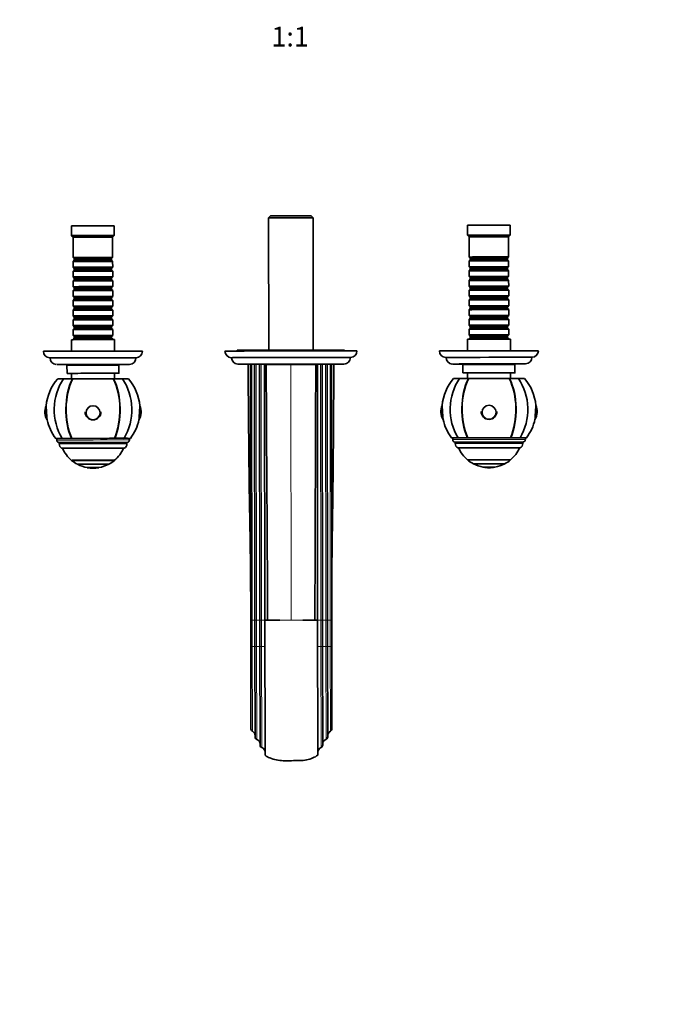
# Model space of a CAD drawing. Units: millimetres. Extents: x 0 to 1441, y 0 to 1214.
# Drawn here: x 629 to 1014, y 0 to 596 of the extents above; entities that cross this region are included whole.
import ezdxf
from ezdxf import colors
from ezdxf.entities.mleader import LeaderData, LeaderLine
from ezdxf.enums import TextEntityAlignment as Align
from ezdxf.math import Vec2, Vec3

# ---------------------------------------------------------------- set-up
doc = ezdxf.new("R2010")
doc.units = ezdxf.units.MM
doc.layers.add('DV5_Défaut', color=7, linetype='Continuous')
doc.layers.add('Défaut', color=7, linetype='Continuous')
doc.styles.add('SEACAD_ArialB', font='arialbd.ttf')

# ---------------------------------------------------------------- blocks, each defined once
blk = doc.blocks.new('_DOT')
at = {"color": 0}
blk.add_line((0, 0), (-1, 0), dxfattribs=at)
at = {"color": 0, "const_width": 0.333}
blk.add_lwpolyline([(-0.1665, 0, 1), (0.1665, 0, 1)], format="xyb", close=True, dxfattribs=at)
blk = doc.blocks.new('SE4')
at = {"layer": 'DV5_Défaut', "color": 7, "linetype": 'Continuous', "lineweight": 35}
for p, q in [((781.07, 477.49), (779.87, 476.29)), ((806.87, 476.32), (805.67, 477.52)), ((660.38, 471.55), (660.38, 465.55)), ((686.38, 465.58), (686.38, 471.58)), ((779.87, 476.29), (779.96, 396.22)), ((806.96, 396.25), (806.87, 476.32)), ((900.38, 471.83), (900.38, 465.83)), ((926.38, 465.86), (926.38, 471.86)), ((660.38, 465.55), (661.38, 464.56)), ((685.38, 464.58), (686.38, 465.58)), ((900.38, 465.83), (901.38, 464.83)), ((925.38, 464.86), (926.38, 465.86)), ((661.38, 464.56), (661.4, 452.36)), ((685.4, 452.38), (685.38, 464.58)), ((901.38, 464.83), (901.4, 452.63)), ((925.4, 452.66), (925.38, 464.86)), ((661.4, 452.36), (662.1, 451.66)), ((662.1, 450.66), (661.4, 449.96)), ((661.4, 449.96), (661.41, 446.46)), ((662.1, 451.66), (662.1, 450.66)), ((684.7, 451.68), (685.4, 452.38)), ((684.7, 450.68), (684.7, 451.68)), ((685.4, 449.98), (684.7, 450.68)), ((685.41, 446.48), (685.4, 449.98)), ((901.4, 452.63), (902.1, 451.93)), ((902.1, 450.93), (901.4, 450.23)), ((901.4, 450.23), (901.41, 446.73)), ((902.1, 451.93), (902.1, 450.93)), ((924.7, 451.96), (925.4, 452.66)), ((924.7, 450.96), (924.7, 451.96)), ((925.4, 450.26), (924.7, 450.96)), ((925.41, 446.76), (925.4, 450.26)), ((661.41, 446.46), (662.11, 445.76)), ((662.11, 444.76), (661.41, 444.06)), ((661.41, 444.06), (661.41, 440.56)), ((662.11, 445.76), (662.11, 444.76)), ((684.71, 445.78), (685.41, 446.48)), ((684.71, 444.78), (684.71, 445.78)), ((685.41, 444.08), (684.71, 444.78)), ((685.41, 440.58), (685.41, 444.08)), ((901.41, 446.73), (902.11, 446.03)), ((902.11, 445.03), (901.41, 444.33)), ((901.41, 444.33), (901.41, 440.83)), ((902.11, 446.03), (902.11, 445.03)), ((924.71, 446.06), (925.41, 446.76)), ((924.71, 445.06), (924.71, 446.06)), ((925.41, 444.36), (924.71, 445.06)), ((925.41, 440.86), (925.41, 444.36)), ((661.41, 440.56), (662.11, 439.86)), ((662.11, 438.86), (661.41, 438.16)), ((661.41, 438.16), (661.42, 434.66)), ((662.11, 439.86), (662.11, 438.86)), ((684.71, 439.88), (685.41, 440.58)), ((684.71, 438.88), (684.71, 439.88)), ((685.41, 438.18), (684.71, 438.88)), ((685.42, 434.68), (685.41, 438.18)), ((901.41, 440.83), (902.11, 440.13)), ((902.11, 439.13), (901.41, 438.43)), ((901.41, 438.43), (901.42, 434.93)), ((902.11, 440.13), (902.11, 439.13)), ((924.71, 440.16), (925.41, 440.86)), ((924.71, 439.16), (924.71, 440.16)), ((925.41, 438.46), (924.71, 439.16)), ((925.42, 434.96), (925.41, 438.46)), ((661.42, 434.66), (662.12, 433.96)), ((662.12, 432.96), (661.42, 432.26)), ((661.42, 432.26), (661.43, 428.76)), ((662.12, 433.96), (662.12, 432.96)), ((684.72, 433.98), (685.42, 434.68)), ((684.72, 432.98), (684.72, 433.98)), ((685.42, 432.28), (684.72, 432.98)), ((685.43, 428.78), (685.42, 432.28)), ((901.42, 434.93), (902.12, 434.23)), ((902.12, 433.23), (901.42, 432.53)), ((901.42, 432.53), (901.43, 429.03)), ((902.12, 434.23), (902.12, 433.23)), ((924.72, 434.26), (925.42, 434.96)), ((924.72, 433.26), (924.72, 434.26)), ((925.42, 432.56), (924.72, 433.26)), ((925.43, 429.06), (925.42, 432.56)), ((661.43, 428.76), (662.13, 428.06)), ((662.13, 427.06), (661.43, 426.36)), ((661.43, 426.36), (661.43, 422.86)), ((662.13, 428.06), (662.13, 427.06)), ((684.73, 428.08), (685.43, 428.78)), ((684.73, 427.08), (684.73, 428.08)), ((685.43, 426.38), (684.73, 427.08)), ((685.43, 422.88), (685.43, 426.38)), ((901.43, 429.03), (902.13, 428.33)), ((902.13, 427.33), (901.43, 426.63)), ((901.43, 426.63), (901.43, 423.13)), ((902.13, 428.33), (902.13, 427.33)), ((924.73, 428.36), (925.43, 429.06)), ((924.73, 427.36), (924.73, 428.36)), ((925.43, 426.66), (924.73, 427.36)), ((925.43, 423.16), (925.43, 426.66)), ((661.43, 422.86), (662.13, 422.16)), ((662.13, 421.16), (661.44, 420.46)), ((661.44, 420.46), (661.44, 416.96)), ((662.13, 422.16), (662.13, 421.16)), ((684.73, 422.18), (685.43, 422.88)), ((684.73, 421.18), (684.73, 422.18)), ((685.43, 420.48), (684.73, 421.18)), ((685.44, 416.98), (685.43, 420.48)), ((901.43, 423.13), (902.13, 422.43)), ((902.13, 421.43), (901.43, 420.73)), ((901.43, 420.73), (901.44, 417.23)), ((902.13, 422.43), (902.13, 421.43)), ((924.73, 422.46), (925.43, 423.16)), ((924.73, 421.46), (924.73, 422.46)), ((925.43, 420.76), (924.73, 421.46)), ((925.44, 417.26), (925.43, 420.76)), ((661.44, 416.96), (662.14, 416.26)), ((662.14, 415.26), (661.44, 414.56)), ((661.44, 414.56), (661.45, 411.06)), ((662.14, 416.26), (662.14, 415.26)), ((684.74, 416.28), (685.44, 416.98)), ((684.74, 415.28), (684.74, 416.28)), ((685.44, 414.58), (684.74, 415.28)), ((685.45, 411.08), (685.44, 414.58)), ((901.44, 417.23), (902.14, 416.53)), ((902.14, 415.53), (901.44, 414.83)), ((901.44, 414.83), (901.45, 411.33)), ((902.14, 416.53), (902.14, 415.53)), ((924.74, 416.56), (925.44, 417.26)), ((924.74, 415.56), (924.74, 416.56)), ((925.44, 414.86), (924.74, 415.56)), ((925.45, 411.36), (925.44, 414.86)), ((661.45, 411.06), (662.15, 410.36)), ((662.15, 409.36), (661.45, 408.66)), ((661.45, 408.66), (661.45, 405.16)), ((662.15, 410.36), (662.15, 409.36)), ((684.75, 410.38), (685.45, 411.08)), ((684.75, 409.38), (684.75, 410.38)), ((685.45, 408.68), (684.75, 409.38)), ((685.45, 405.18), (685.45, 408.68)), ((901.45, 411.33), (902.15, 410.63)), ((902.15, 409.63), (901.45, 408.93)), ((901.45, 408.93), (901.45, 405.43)), ((902.15, 410.63), (902.15, 409.63)), ((924.75, 410.66), (925.45, 411.36)), ((924.75, 409.66), (924.75, 410.66)), ((925.45, 408.96), (924.75, 409.66)), ((925.45, 405.46), (925.45, 408.96)), ((660.46, 402.55), (660.46, 395.58)), ((661.45, 405.16), (662.15, 404.46)), ((662.15, 403.46), (661.46, 402.76)), ((661.46, 402.76), (661.46, 402.56)), ((662.15, 404.46), (662.15, 403.46)), ((684.75, 404.48), (685.45, 405.18)), ((684.75, 403.48), (684.75, 404.48)), ((685.46, 402.78), (684.75, 403.48)), ((685.46, 402.59), (685.46, 402.78)), ((686.46, 395.61), (686.46, 402.58)), ((900.46, 402.83), (900.46, 395.86)), ((901.45, 405.43), (902.15, 404.73)), ((902.15, 403.73), (901.46, 403.03)), ((901.46, 403.03), (901.46, 402.83)), ((902.15, 404.73), (902.15, 403.73)), ((924.75, 404.76), (925.45, 405.46)), ((924.75, 403.76), (924.75, 404.76)), ((925.46, 403.06), (924.75, 403.76)), ((925.46, 402.86), (925.46, 403.06)), ((926.46, 395.89), (926.46, 402.86)), ((760.96, 396.17), (760.96, 395.69)), ((825.96, 395.77), (825.96, 396.24)), ((767.47, 387.68), (767.54, 378.76)), ((767.54, 378.76), (767.47, 387.68)), ((769.15, 232.7), (768.97, 387.69)), ((771.65, 232.7), (771.47, 387.7)), ((774.65, 232.71), (774.47, 387.7)), ((778.47, 387.72), (777.47, 387.71)), ((777.47, 387.71), (777.65, 232.71)), ((779.97, 387.7), (779.97, 387.51)), ((806.97, 387.54), (806.97, 387.73)), ((808.47, 387.75), (809.47, 387.75)), ((809.65, 232.75), (809.47, 387.75)), ((812.47, 387.75), (812.65, 232.75)), ((815.47, 387.75), (815.65, 232.75)), ((817.97, 387.74), (818.15, 232.75)), ((819.47, 387.74), (819.43, 378.82)), ((819.47, 387.74), (819.43, 378.82)), ((898.47, 387.83), (898.47, 387.43)), ((928.47, 387.47), (928.47, 387.86)), ((657.72, 387.15), (657.73, 382.15)), ((658.47, 387.55), (658.47, 387.16)), ((660.48, 382.15), (660.48, 378.77)), ((686.48, 378.8), (686.48, 382.18)), ((688.47, 387.19), (688.47, 387.59)), ((689.23, 382.19), (689.22, 387.19)), ((897.72, 387.42), (897.73, 382.43)), ((900.48, 382.43), (900.48, 379.05)), ((926.48, 379.08), (926.48, 382.46)), ((929.23, 382.46), (929.22, 387.46)), ((661.23, 378.78), (661, 378.78)), ((685.74, 378.8), (685.97, 378.8)), ((901.23, 379.05), (901, 379.05)), ((925.74, 379.08), (925.97, 379.08)), ((651.52, 342.74), (651.52, 341.74)), ((653.03, 340.25), (653.03, 339.4)), ((654.76, 342.76), (655.07, 342.76)), ((654.97, 342.76), (655.07, 342.76)), ((660.39, 342.78), (660.6, 342.78)), ((660.53, 342.78), (660.6, 342.78)), ((686.52, 342.81), (686.45, 342.8)), ((686.66, 342.81), (686.45, 342.8)), ((692.08, 342.81), (691.98, 342.8)), ((692.29, 342.81), (691.98, 342.8)), ((694.03, 339.44), (694.03, 340.29)), ((695.52, 341.79), (695.52, 342.79)), ((891.52, 343.02), (891.52, 342.02)), ((893.03, 340.52), (893.03, 339.67)), ((894.76, 343.04), (895.07, 343.04)), ((894.97, 343.04), (895.07, 343.04)), ((900.39, 343.05), (900.6, 343.05)), ((900.53, 343.05), (900.6, 343.05)), ((926.52, 343.08), (926.45, 343.08)), ((926.66, 343.08), (926.45, 343.08)), ((932.08, 343.08), (931.98, 343.08)), ((932.29, 343.08), (931.98, 343.08)), ((934.03, 339.72), (934.03, 340.57)), ((935.52, 342.07), (935.52, 343.07)), ((655.03, 336.75), (655.03, 336.75)), ((692.03, 336.79), (692.03, 336.79)), ((895.03, 337.03), (895.03, 337.02)), ((932.03, 337.06), (932.03, 337.07)), ((660.54, 329.47), (660.54, 329.42)), ((686.54, 329.45), (686.54, 329.5)), ((900.54, 329.75), (900.54, 329.7)), ((926.54, 329.73), (926.54, 329.78)), ((670.04, 325.07), (670.04, 325.03)), ((677.04, 325.04), (677.04, 325.08)), ((910.04, 325.34), (910.04, 325.3)), ((917.04, 325.31), (917.04, 325.35)), ((769.13, 232.68), (769.13, 232.7)), ((769.17, 216.67), (769.15, 232.7)), ((771.67, 216.68), (771.65, 232.7)), ((774.67, 216.7), (774.65, 232.71)), ((777.65, 232.71), (777.74, 150.82)), ((809.74, 150.86), (809.65, 232.75)), ((812.65, 232.75), (812.67, 216.74)), ((815.65, 232.75), (815.67, 216.73)), ((818.15, 232.75), (818.17, 216.72)), ((818.17, 232.75), (818.17, 232.74)), ((769.17, 216.66), (769.17, 216.67)), ((769.22, 166.69), (769.17, 216.67)), ((771.67, 216.68), (771.67, 216.68)), ((771.73, 161.88), (771.67, 216.68)), ((774.67, 216.69), (774.67, 216.7)), ((774.74, 156.89), (774.67, 216.7)), ((812.67, 216.74), (812.74, 156.93)), ((815.67, 216.73), (815.73, 161.93)), ((818.17, 216.72), (818.22, 166.75))]:
    blk.add_line(p, q, dxfattribs=at)
at = {"layer": 'DV5_Défaut', "color": 7, "linetype": 'Continuous', "lineweight": 18}
for p, q in [((769.81, 387.69), (769.98, 232.7)), ((772.47, 387.7), (772.65, 232.71)), ((775.47, 387.71), (775.65, 232.71)), ((793.47, 387.74), (793.65, 232.74)), ((811.65, 232.75), (811.47, 387.75)), ((814.65, 232.75), (814.47, 387.75)), ((817.32, 232.75), (817.14, 387.74)), ((769.15, 232.7), (769.98, 232.7)), ((769.98, 232.7), (770, 216.67)), ((771.65, 232.7), (772.65, 232.71)), ((772.65, 232.71), (772.67, 216.68)), ((775.65, 232.71), (775.67, 216.7)), ((811.67, 216.74), (811.65, 232.75)), ((814.67, 216.73), (814.65, 232.75)), ((817.33, 216.72), (817.32, 232.75)), ((770, 216.67), (770.06, 165.34)), ((772.67, 216.68), (772.73, 160.47)), ((775.67, 216.7), (775.74, 155.48)), ((811.74, 155.52), (811.67, 216.74)), ((814.73, 160.51), (814.67, 216.73)), ((817.39, 165.39), (817.33, 216.72))]:
    blk.add_line(p, q, dxfattribs=at)
at = {"layer": 'DV5_Défaut', "color": 7, "linetype": 'Continuous', "lineweight": 35}
for centre, radius, start, end in [((647.46, 395.54), 4, 180.06787, 267.1674), ((699.48, 395.55), 3.96, 271.2405, 0.68329), ((757.45, 395.62), 3.96, 179.47293, 267.53606), ((829.46, 395.75), 4, 272.40257, 0.06214), ((887.45, 395.77), 3.96, 179.4586, 268.08573), ((939.46, 395.87), 4, 272.59021, 0.06267), ((651.47, 391.54), 4, 180.06652, 266.663), ((695.49, 391.55), 3.95, 272.22636, 0.77717), ((761.46, 391.64), 3.98, 179.81896, 266.64712), ((825.47, 391.74), 4, 272.34894, 0.06087), ((891.44, 391.77), 3.95, 179.3809, 267.45926), ((935.47, 391.87), 4, 272.60851, 0.06136), ((673.5, 360.06), 28.5, 139.03712, 175.17778), ((673.5, 360.06), 28.5, 4.95303, 41.09369), ((913.5, 360.33), 28.5, 139.03712, 175.17778), ((913.5, 360.33), 28.5, 4.95303, 41.09369), ((653.33, 358.75), 9.03, 155.7296, 212.18758), ((673.51, 358.8), 4.8, 180.06544, 0), ((673.51, 358.8), 4.8, 0, 0.06537), ((693.68, 358.79), 9.03, 327.94323, 24.4012), ((893.33, 359.02), 9.03, 155.7296, 212.18758), ((913.51, 359.07), 4.8, 180.06544, 0), ((913.51, 359.07), 4.8, 0, 0.06537), ((933.68, 359.07), 9.03, 327.94323, 24.4012), ((673.5, 360.06), 28.5, 192.28115, 217.41863), ((673.5, 360.06), 28.5, 322.71217, 347.84966), ((913.5, 360.33), 28.5, 192.28115, 217.41863), ((913.5, 360.33), 28.5, 322.71217, 347.84966), ((653.01, 341.71), 1.46, 178.62729, 266.14541), ((694.02, 341.79), 1.5, 278.64362, 0.066), ((893.02, 342.02), 1.5, 180.06687, 260.39873), ((655.97, 339.35), 2.92, 178.94376, 243.19903), ((673.52, 345.03), 20.26, 204.12661, 230.15084), ((673.52, 345.03), 20.26, 309.97997, 336.00419), ((691.09, 339.42), 2.94, 297.1707, 0.40698), ((896.02, 339.67), 2.99, 180.06292, 242.37562), ((913.52, 345.3), 20.26, 204.12661, 230.15084), ((913.52, 345.3), 20.26, 309.97997, 336.00419), ((931.09, 339.65), 2.91, 296.96979, 1.13223), ((673.52, 345.03), 20.3, 230.24424, 242.1622), ((673.52, 345.03), 20.3, 297.9686, 309.88657), ((913.52, 345.3), 20.3, 230.24424, 242.1622), ((913.52, 345.3), 20.3, 297.9686, 309.88657), ((673.52, 345.03), 20.26, 242.10291, 260.11783), ((673.52, 345.03), 20.3, 260.13742, 279.99338), ((673.52, 345.03), 20.26, 280.01298, 298.0279), ((913.52, 345.3), 20.26, 242.10291, 260.11783), ((913.52, 345.3), 20.3, 260.13742, 270.0654), ((913.52, 345.3), 20.3, 270.0654, 279.99338), ((913.52, 345.3), 20.26, 280.01298, 298.0279), ((-140.95, 175.26), 910.13, 359.62241, 0.08782), ((1728.34, 177.39), 910.09, 180.04297, 180.50841), ((770.74, 166.69), 1.51, 179.94906, 243.40125), ((768.71, 162.64), 3.02, 0.04626, 63.44979), ((773.23, 161.88), 1.5, 180.02221, 250.56847), ((814.23, 161.93), 1.5, 289.56702, 0.1039), ((818.75, 162.7), 3.02, 116.68468, 180.08088), ((816.71, 166.74), 1.51, 296.72954, 0.18176), ((771.74, 157.64), 3, 0.11626, 70.60115), ((776.23, 156.89), 1.49, 180.12421, 250.7477), ((774.75, 152.66), 2.99, 0.18823, 70.78446), ((812.73, 152.7), 2.99, 109.34392, 179.94499), ((811.24, 156.93), 1.49, 289.37401, 0.01568), ((815.73, 157.69), 3, 109.52937, 180.01482)]:
    blk.add_arc(centre, radius, start, end, dxfattribs=at)
for centre, major_axis, ratio, start_param, end_param in [((793.37, 477.5), (-12.3, -0.01), 0.001141, 3.142734, 6.283185), ((673.38, 471.57), (-13, -0.01), 0.001141, 3.141593, 6.283185), ((793.37, 476.3), (13.5, 0.02), 0.001141, 0, 3.141593), ((913.38, 471.84), (-13, -0.01), 0.001141, 3.141593, 6.283185), ((673.38, 465.57), (-13, -0.01), 0.001141, 3.140451, 6.283185), ((913.38, 465.84), (-13, -0.01), 0.001141, 3.141593, 6.283185), ((673.38, 464.57), (-12, -0.01), 0.001141, 3.140451, 6.283185), ((913.38, 464.84), (-12, -0.01), 0.001141, 3.141593, 6.283185), ((673.4, 452.37), (-12, -0.01), 0.001141, 3.140451, 6.283185), ((673.4, 449.97), (12, 0.01), 0.001141, 0, 3.141593), ((673.4, 451.67), (11.3, 0.01), 0.001141, 0, 3.142734), ((673.4, 450.67), (11.3, 0.01), 0.001141, 0, 3.140451), ((913.4, 452.64), (-12, -0.01), 0.001141, 3.141593, 6.283185), ((913.4, 450.24), (12, 0.01), 0.001141, 0, 3.141593), ((913.4, 451.94), (11.3, 0.01), 0.001141, 0, 3.141593), ((913.4, 450.94), (11.3, 0.01), 0.001141, 0.001141, 3.141593), ((673.41, 446.47), (-12, -0.01), 0.001141, 3.140451, 6.283185), ((673.41, 444.07), (12, 0.01), 0.001141, 0, 3.141593), ((673.41, 445.77), (11.3, 0.01), 0.001141, 0, 3.142734), ((673.41, 444.77), (11.3, 0.01), 0.001141, 0, 3.140451), ((913.41, 446.74), (-12, -0.01), 0.001141, 3.141593, 6.283185), ((913.41, 444.34), (12, 0.01), 0.001141, 0, 3.141593), ((913.41, 446.04), (11.3, 0.01), 0.001141, 0, 3.141593), ((913.41, 445.04), (11.3, 0.01), 0.001141, 0.001141, 3.141593), ((673.41, 440.57), (-12, -0.01), 0.001141, 3.140451, 6.283185), ((673.41, 438.17), (12, 0.01), 0.001141, 0, 3.141593), ((673.41, 439.87), (11.3, 0.01), 0.001141, 0, 3.142734), ((673.41, 438.87), (11.3, 0.01), 0.001141, 0, 3.140451), ((913.41, 440.84), (-12, -0.01), 0.001141, 3.141593, 6.283185), ((913.41, 438.44), (12, 0.01), 0.001141, 0, 3.141593), ((913.41, 440.14), (11.3, 0.01), 0.001141, 0, 3.141593), ((913.41, 439.14), (11.3, 0.01), 0.001141, 0.001141, 3.141593), ((673.42, 434.67), (-12, -0.01), 0.001141, 3.140451, 6.283185), ((673.42, 432.27), (12, 0.01), 0.001141, 0, 3.141593), ((673.42, 433.97), (11.3, 0.01), 0.001141, 0, 3.142734), ((673.42, 432.97), (11.3, 0.01), 0.001141, 0, 3.140451), ((913.42, 434.94), (-12, -0.01), 0.001141, 3.141593, 6.283185), ((913.42, 432.54), (12, 0.01), 0.001141, 0, 3.141593), ((913.42, 434.24), (11.3, 0.01), 0.001141, 0, 3.141593), ((913.42, 433.24), (11.3, 0.01), 0.001141, 0.001141, 3.141593), ((673.43, 428.77), (-12, -0.01), 0.001141, 3.140451, 6.283185), ((673.43, 426.37), (12, 0.01), 0.001141, 0, 3.141593), ((673.43, 428.07), (11.3, 0.01), 0.001141, 0, 3.142734), ((673.43, 427.07), (11.3, 0.01), 0.001141, 0, 3.140451), ((913.43, 429.04), (-12, -0.01), 0.001141, 3.141593, 6.283185), ((913.43, 426.64), (12, 0.01), 0.001141, 0, 3.141593), ((913.43, 428.34), (11.3, 0.01), 0.001141, 0, 3.141593), ((913.43, 427.34), (11.3, 0.01), 0.001141, 0.001141, 3.141593), ((673.43, 422.87), (-12, -0.01), 0.001141, 3.140451, 6.283185), ((673.43, 420.47), (12, 0.01), 0.001141, 0, 3.141593), ((673.43, 422.17), (11.3, 0.01), 0.001141, 0, 3.142734), ((673.43, 421.17), (11.3, 0.01), 0.001141, 0, 3.140451), ((913.43, 423.14), (-12, -0.01), 0.001141, 3.141593, 6.283185), ((913.43, 420.74), (12, 0.01), 0.001141, 0, 3.141593), ((913.43, 422.44), (11.3, 0.01), 0.001141, 0, 3.141593), ((913.43, 421.44), (11.3, 0.01), 0.001141, 0.001141, 3.141593), ((673.44, 416.97), (-12, -0.01), 0.001141, 3.140451, 6.283185), ((673.44, 414.57), (12, 0.01), 0.001141, 0, 3.141593), ((673.44, 416.27), (11.3, 0.01), 0.001141, 0, 3.142734), ((673.44, 415.27), (11.3, 0.01), 0.001141, 0, 3.140451), ((913.44, 417.24), (-12, -0.01), 0.001141, 3.141593, 6.283185), ((913.44, 414.84), (12, 0.01), 0.001141, 0, 3.141593), ((913.44, 416.54), (11.3, 0.01), 0.001141, 0, 3.141593), ((913.44, 415.54), (11.3, 0.01), 0.001141, 0.001141, 3.141593), ((673.45, 411.07), (-12, -0.01), 0.001141, 3.140451, 6.283185), ((673.45, 408.67), (12, 0.01), 0.001141, 0, 3.141593), ((673.45, 410.37), (11.3, 0.01), 0.001141, 0, 3.142734), ((673.45, 409.37), (11.3, 0.01), 0.001141, 0, 3.140451), ((913.45, 411.34), (-12, -0.01), 0.001141, 3.141593, 6.283185), ((913.45, 408.94), (12, 0.01), 0.001141, 0, 3.141593), ((913.45, 410.64), (11.3, 0.01), 0.001141, 0, 3.141593), ((913.45, 409.64), (11.3, 0.01), 0.001141, 0.001141, 3.141593), ((673.46, 402.57), (-13, -0.01), 0.001141, 3.141593, 6.283185), ((673.45, 405.17), (-12, -0.01), 0.001141, 3.140451, 6.283185), ((673.46, 402.77), (12, 0.01), 0.001141, 0, 3.141593), ((673.45, 404.47), (11.3, 0.01), 0.001141, 0, 3.142734), ((673.45, 403.47), (11.3, 0.01), 0.001141, 0, 3.140451), ((913.46, 402.84), (-13, -0.01), 0.001141, 3.141593, 6.283185), ((913.45, 405.44), (-12, -0.01), 0.001141, 3.141593, 6.283185), ((913.46, 403.04), (12, 0.01), 0.001141, 0, 3.141593), ((913.45, 404.74), (11.3, 0.01), 0.001141, 0, 3.141593), ((913.45, 403.74), (11.3, 0.01), 0.001141, 0.001141, 3.141593), ((673.46, 395.57), (-30, -0.03), 0.001141, 3.141587, 6.283185), ((793.46, 395.7), (-40, -0.05), 0.001141, 3.141593, 6.283185), ((793.46, 396.2), (-32.5, -0.04), 0.001141, 3.141593, 6.283185), ((913.46, 395.84), (-30, -0.03), 0.001141, 3.141593, 6.28318), ((673.47, 391.57), (-26, -0.03), 0.001141, 3.141602, 6.283185), ((793.47, 391.7), (-36, -0.04), 0.001141, 3.141593, 6.283185), ((793.47, 387.7), (-32, -0.04), 0.001141, 3.160167, 6.268264), ((793.47, 387.7), (-32, -0.04), 0.001141, 0.020631, 0.618058), ((765.97, 387.68), (3, 0), 0.001141, 5.236088, 6.283185), ((770.47, 387.69), (-1.5, 0), 0.001141, 5.172943, 6.283185), ((768.47, 387.69), (3, 0), 0.001141, 5.172943, 6.283185), ((772.97, 387.7), (-1.5, 0), 0.001141, 5.052226, 6.283185), ((771.47, 387.7), (3, 0), 0.001141, 5.052226, 6.283185), ((775.97, 387.71), (-1.5, 0), 0.001141, 5.052226, 6.283185), ((774.47, 387.71), (3, 0), 0.001141, 5.052226, 6.283185), ((793.47, 387.7), (-15.25, -0.02), 0.001141, 2.657819, 6.283185), ((793.47, 387.7), (-15.25, -0.02), 0.001141, 0, 0.483774), ((793.47, 387.69), (-37, -0.04), 0.001141, 4.71239, 5.12981), ((793.47, 387.69), (37, 0.04), 0.001141, 1.153375, 1.570795), ((812.47, 387.75), (-3, 0), 0.001141, 0, 1.23096), ((810.97, 387.75), (-1.5, 0), 0.001141, 3.141593, 4.372552), ((815.47, 387.75), (-3, 0), 0.001141, 0, 1.23096), ((813.97, 387.74), (-1.5, 0), 0.001141, 3.141593, 4.372552), ((818.47, 387.75), (-3, 0), 0.001141, 0, 1.110242), ((816.47, 387.74), (-1.5, 0), 0.001141, 3.141593, 4.251835), ((820.97, 387.74), (-3, 0), 0.001141, 0, 1.047097), ((793.47, 387.7), (-32, -0.04), 0.001141, -3.758758, -3.170521), ((913.47, 391.84), (-26, -0.03), 0.001141, 3.141593, 6.283185), ((913.47, 387.84), (-22, -0.03), 0.001141, 3.155036, 6.266062), ((913.47, 387.84), (-22, -0.03), 0.001141, 0.021177, 0.820551), ((913.47, 387.84), (-15, -0.02), 0.001141, 3.141593, 6.283185), ((913.47, 387.84), (-22, -0.03), 0.001141, -3.962144, -3.168327), ((673.47, 387.57), (-22, -0.03), 0.001141, 0.013443, 0.820551), ((673.47, 387.57), (-22, -0.03), 0.001141, 3.15999, 6.265324), ((673.47, 387.17), (-15.75, -0.02), 0.001141, 3.141593, 6.283185), ((673.48, 382.17), (-15.75, -0.02), 0.001141, 2.541701, 6.283185), ((673.48, 382.17), (-15.75, -0.02), 0.001141, 0, 0.599892), ((673.47, 387.57), (-15, -0.02), 0.001141, 3.141593, 6.283185), ((673.48, 382.17), (-13, -0.01), 0.001141, 3.141593, 6.283185), ((673.47, 387.57), (-22, -0.03), 0.001141, -3.962144, -3.166847), ((793.47, 387.5), (21.5, 0.02), 0.001141, 0.725379, 2.416316), ((913.47, 387.44), (-15.75, -0.02), 0.001141, 3.141593, 6.283185), ((913.48, 382.44), (-15.75, -0.02), 0.001141, 2.541701, 6.283185), ((913.48, 382.44), (-15.75, -0.02), 0.001141, 0, 0.599892), ((913.48, 382.44), (-13, -0.01), 0.001141, 3.141593, 6.283185), ((673.5, 360.06), (-0.08, 28.7), 0.819152, 0.858776, 2.215434), ((673.48, 378.77), (21.5, 0.02), 0.001141, -3.734635, -3.142586), ((673.48, 378.77), (-21.76, -0.02), 0.001141, -0.959931, -0.610865), ((673.5, 360.06), (-0.06, 28.7), 0.573576, 0.859373, 2.216031), ((673.5, 360.06), (0.06, -28.5), 0.573576, 3.994917, 5.362932), ((673.5, 360.06), (0.06, -28.4), 0.573576, 3.991849, 5.365622), ((673.48, 378.77), (-21.5, -0.02), 0.001141, 4.101524, 5.323254), ((673.5, 360.06), (0.01, -28.4), 0.573576, 0.917563, 2.291336), ((673.5, 360.06), (0.01, -28.5), 0.573576, 0.920253, 2.288268), ((673.48, 378.77), (21.76, 0.02), 0.001141, 0.610865, 0.959931), ((673.5, 360.06), (-0.01, 28.7), 0.573576, 4.067154, 5.423813), ((673.48, 378.77), (-21.5, -0.02), 0.001141, 3.142586, 3.734635), ((673.5, 360.06), (0.01, 28.7), 0.819152, 4.067751, 5.424409), ((913.5, 360.33), (-0.08, 28.7), 0.819152, 0.858776, 2.215434), ((913.48, 379.04), (21.5, 0.02), 0.001141, -3.734635, -3.142586), ((913.48, 379.04), (-21.76, -0.02), 0.001141, -0.959931, -0.610865), ((913.5, 360.33), (-0.06, 28.7), 0.573576, 0.859373, 2.216031), ((913.5, 360.33), (0.06, -28.5), 0.573576, 3.994917, 5.362932), ((913.5, 360.33), (0.06, -28.4), 0.573576, 3.991849, 5.365622), ((913.48, 379.04), (-21.5, -0.02), 0.001141, 4.101524, 5.323254), ((913.5, 360.33), (0.01, -28.4), 0.573576, 0.917563, 2.291336), ((913.5, 360.33), (0.01, -28.5), 0.573576, 0.920253, 2.288268), ((913.48, 379.04), (21.76, 0.02), 0.001141, 0.610865, 0.959931), ((913.5, 360.33), (-0.01, 28.7), 0.573576, 4.067154, 5.423813), ((913.48, 379.04), (-21.5, -0.02), 0.001141, 3.142586, 3.734635), ((913.5, 360.33), (0.01, 28.7), 0.819152, 4.067751, 5.424409), ((645.38, 358.23), (0.28, -4.23), 0.000073, 0.001139, 3.142078), ((701.63, 358.29), (0.27, 4.23), 0.000073, 0, 3.140453), ((885.38, 358.5), (0.28, -4.23), 0.000073, 0.001139, 3.142078), ((941.63, 358.57), (0.27, 4.23), 0.000073, 0, 3.140453), ((673.52, 342.77), (22.65, 0.03), 0.001141, 2.530727, 3.382632), ((673.52, 342.77), (-22, -0.03), 0.001141, 3.141593, 6.283185), ((673.53, 340.27), (-20.5, -0.02), 0.001141, 3.141593, 6.27832), ((673.52, 342.77), (-22.91, -0.03), 0.001141, -0.959931, -0.610865), ((673.52, 342.77), (-22.53, -0.03), 0.001141, -0.959931, -0.610865), ((673.52, 342.77), (-22.53, -0.03), 0.001141, -0.959931, -0.610865), ((673.52, 342.77), (-22.65, -0.03), 0.001141, 4.101524, 5.323254), ((673.52, 342.77), (22.53, 0.03), 0.001141, 0.610865, 0.959931), ((673.52, 342.77), (22.53, 0.03), 0.001141, 0.610865, 0.959931), ((673.52, 342.77), (22.91, 0.03), 0.001141, 0.610865, 0.959931), ((673.52, 342.77), (-22.65, -0.03), 0.001141, 2.900553, 3.752458), ((913.52, 343.04), (22.65, 0.03), 0.001141, 2.530727, 3.382632), ((913.52, 343.04), (-22, -0.03), 0.001141, 3.141593, 6.283185), ((913.53, 340.54), (-20.5, -0.02), 0.001141, 3.146587, 6.283185), ((913.52, 343.04), (-22.91, -0.03), 0.001141, -0.959931, -0.610865), ((913.52, 343.04), (-22.53, -0.03), 0.001141, -0.959931, -0.610865), ((913.52, 343.04), (-22.53, -0.03), 0.001141, -0.959931, -0.610865), ((913.52, 343.04), (-22.65, -0.03), 0.001141, 4.101524, 5.323254), ((913.52, 343.04), (22.53, 0.03), 0.001141, 0.610865, 0.959931), ((913.52, 343.04), (22.53, 0.03), 0.001141, 0.610865, 0.959931), ((913.52, 343.04), (22.91, 0.03), 0.001141, 0.610865, 0.959931), ((913.52, 343.04), (-22.65, -0.03), 0.001141, 2.900553, 3.752458), ((673.53, 336.77), (-18.91, -0.02), 0.001141, 2.933409, 6.283185), ((673.53, 336.77), (-18.91, -0.02), 0.001141, 0, 0.208184), ((673.53, 336.77), (-18.9, -0.02), 0.001141, 2.93498, 6.283185), ((673.53, 336.77), (-18.9, -0.02), 0.001141, 0, 0.206612), ((673.53, 336.77), (-18.5, -0.02), 0.001141, 3.141593, 6.283185), ((913.53, 337.04), (-18.91, -0.02), 0.001141, 2.933409, 6.283185), ((913.53, 337.04), (-18.91, -0.02), 0.001141, 0, 0.208184), ((913.53, 337.04), (-18.9, -0.02), 0.001141, 2.93498, 6.283185), ((913.53, 337.04), (-18.9, -0.02), 0.001141, 0, 0.206612), ((913.53, 337.04), (-18.5, -0.02), 0.001141, 3.141083, 6.283185), ((673.54, 329.49), (13, 0.01), 0.001141, 0, 3.142957), ((673.54, 329.44), (-13, -0.01), 0.001141, 3.141593, 6.283185), ((913.54, 329.76), (13, 0.01), 0.001141, 0, 3.141593), ((913.54, 329.71), (-13, -0.01), 0.001141, 3.140224, 6.283185), ((673.54, 327.13), (-9.5, -0.01), 0.001141, 3.141593, 6.283185), ((673.54, 327.09), (-9.5, -0.01), 0.001141, 3.005641, 6.283185), ((673.54, 327.09), (-9.5, -0.01), 0.001141, 0, 0.135952), ((673.54, 325.07), (-3.5, 0), 0.001141, 3.141593, 6.283185), ((673.54, 325.03), (-3.5, 0), 0.001141, 3.141593, 6.283185), ((913.54, 327.41), (-9.5, -0.01), 0.001141, 3.139442, 6.283185), ((913.54, 327.36), (-9.5, -0.01), 0.001141, 3.005641, 6.283185), ((913.54, 327.36), (-9.5, -0.01), 0.001141, 0, 0.135952), ((913.54, 325.35), (-3.5, 0), 0.001141, 3.135084, 6.283185), ((913.54, 325.31), (-3.5, 0), 0.001141, 3.135071, 6.283185)]:
    blk.add_ellipse(centre, major_axis=major_axis, ratio=ratio, start_param=start_param, end_param=end_param, dxfattribs=at)
at = {"layer": 'DV5_Défaut', "color": 7, "linetype": 'Continuous', "lineweight": 18}
for centre, major_axis, ratio, start_param, end_param in [((793.47, 387.7), (-32, -0.04), 0.001141, 6.268264, 6.283185), ((793.47, 387.7), (-32, -0.04), 0.001141, 0, 0.020631), ((793.47, 387.7), (-32, -0.04), 0.001141, 3.112664, 3.160167), ((913.47, 387.84), (-22, -0.03), 0.001141, 6.266062, 6.283185), ((913.47, 387.84), (-22, -0.03), 0.001141, 0, 0.021177), ((913.47, 387.84), (-22, -0.03), 0.001141, 3.114859, 3.155036), ((673.47, 387.57), (-22, -0.03), 0.001141, 6.265324, 6.283185), ((673.47, 387.57), (-22, -0.03), 0.001141, 0, 0.013443), ((673.47, 387.57), (-22, -0.03), 0.001141, 3.116338, 3.15999), ((673.52, 341.77), (-22, -0.03), 0.001141, 3.141593, 6.283126), ((913.52, 342.04), (-22, -0.03), 0.001141, 3.141534, 6.283185), ((673.53, 339.42), (-20.5, -0.02), 0.001141, 3.141593, 6.283181), ((913.53, 339.69), (-20.5, -0.02), 0.001141, 3.141588, 6.283185), ((776.15, 232.71), (1.5, 0), 0.00038, 1.910633, 3.141593), ((811.15, 232.75), (-1.5, 0), 0.000761, 3.141593, 4.372551), ((814.15, 232.75), (-1.5, 0), 0.000761, 3.141593, 4.372551), ((816.65, 232.75), (-1.5, 0), 0.000634, 3.141593, 4.251834), ((770.67, 216.67), (-1.5, 0), 0.000802, 5.172943, 6.283185), ((768.67, 216.67), (3, 0), 0.002283, 5.172943, 6.283185), ((773.17, 216.68), (-1.5, 0), 0.000913, 5.052226, 6.283185), ((771.67, 216.69), (3, 0), 0.002283, 5.052226, 6.283185), ((776.17, 216.7), (1.5, 0), 0.001098, 1.910634, 3.141593), ((774.67, 216.7), (3, 0), 0.002283, 5.052226, 6.283185), ((812.67, 216.75), (-3, 0), 0.002283, 0, 1.23096), ((811.17, 216.74), (-1.5, 0), 0.001054, 3.141593, 4.372553), ((815.67, 216.74), (-3, 0), 0.002283, 0, 1.23096), ((814.17, 216.73), (-1.5, 0), 0.000989, 3.141593, 4.372553), ((818.67, 216.73), (-3, 0), 0.002283, 0, 1.110242), ((816.67, 216.72), (-1.5, 0), 0.000802, 3.141593, 4.251835)]:
    blk.add_ellipse(centre, major_axis=major_axis, ratio=ratio, start_param=start_param, end_param=end_param, dxfattribs=at)
at = {"layer": 'DV5_Défaut', "color": 7, "linetype": 'Continuous', "lineweight": 35}
for centre in [(673.51, 358.29), (913.51, 358.57)]:
    blk.add_ellipse(centre, major_axis=(-4.24, 0), ratio=0.998028, dxfattribs=at)
for points in [[(778.47, 387.72), (778.64, 336.05), (779.13, 284.38), (779.3, 232.72)], [(808.47, 387.75), (808.42, 336.08), (808.05, 284.42), (808, 232.75)], [(779.3, 232.72), (778.73, 232.72), (778.18, 232.72), (777.65, 232.71)], [(808, 232.75), (808.57, 232.75), (809.12, 232.75), (809.65, 232.75)]]:
    blk.add_open_spline(points, degree=3, dxfattribs=at)
for points, knots in [([(769.13, 232.7), (769.11, 238.78), (769.08, 244.87), (769, 257.04), (768.95, 263.13), (768.8, 275.3), (768.71, 281.38), (768.51, 293.55), (768.4, 299.64), (768.21, 311.81), (768.12, 317.89), (767.97, 330.07), (767.91, 336.15), (767.8, 348.33), (767.75, 354.42), (767.64, 366.59), (767.59, 372.68), (767.54, 378.76)], [0, 0, 0, 0, 0.125, 0.125, 0.25, 0.25, 0.375, 0.375, 0.5, 0.5, 0.625, 0.625, 0.75, 0.75, 0.875, 0.875, 1, 1, 1, 1]), ([(819.43, 378.82), (819.39, 372.74), (819.35, 366.65), (819.28, 354.47), (819.24, 348.39), (819.15, 336.21), (819.1, 330.13), (818.98, 317.95), (818.91, 311.87), (818.74, 299.69), (818.65, 293.61), (818.48, 281.44), (818.4, 275.35), (818.28, 263.18), (818.24, 257.1), (818.19, 244.93), (818.18, 238.84), (818.17, 232.75)], [0, 0, 0, 0, 0.125, 0.125, 0.25, 0.25, 0.375, 0.375, 0.5, 0.5, 0.625, 0.625, 0.75, 0.75, 0.875, 0.875, 1, 1, 1, 1]), ([(934.15, 340.57), (934.15, 340.57), (934.17, 340.57), (934.24, 340.58), (934.43, 340.61), (934.73, 340.72), (935.1, 340.98), (935.39, 341.39), (935.54, 341.81), (935.51, 342.02), (935.51, 342.07)], [0, 0, 0, 0, 0.028783, 0.070838, 0.130888, 0.29024, 0.471776, 0.712736, 0.940196, 1, 1, 1, 1]), ([(779.3, 232.72), (779.72, 232.72), (782.05, 232.72), (784.57, 232.73), (786.67, 232.73)], [0, 0, 0, 0, 0.185509, 1, 1, 1, 1]), ([(800.63, 232.74), (802.72, 232.75), (805.25, 232.75), (807.58, 232.75), (808, 232.75)], [0, 0, 0, 0, 0.814491, 1, 1, 1, 1]), ([(769.19, 176.65), (769.18, 177.31), (769.18, 177.99), (769.18, 179.37), (769.18, 180.07), (769.18, 182.22), (769.18, 183.71), (769.17, 188.3), (769.17, 191.55), (769.16, 196.72), (769.16, 198.47), (769.16, 202), (769.16, 203.79), (769.15, 207.4), (769.15, 209.23), (769.15, 212), (769.14, 212.93), (769.14, 214.33), (769.14, 214.79), (769.14, 215.73), (769.14, 216.19), (769.14, 216.66)], [0, 0, 0, 0, 0.0625, 0.0625, 0.125, 0.125, 0.25, 0.25, 0.5, 0.5, 0.625, 0.625, 0.75, 0.75, 0.875, 0.875, 0.9375, 0.9375, 0.96875, 0.96875, 1, 1, 1, 1]), ([(818.19, 216.72), (818.2, 216.25), (818.2, 215.78), (818.2, 214.85), (818.2, 214.38), (818.2, 212.99), (818.2, 212.06), (818.2, 210.2), (818.2, 209.27), (818.21, 207.44), (818.21, 206.53), (818.21, 202), (818.22, 198.47), (818.22, 193.34), (818.22, 191.64), (818.23, 188.37), (818.23, 186.79), (818.23, 183.73), (818.23, 182.25), (818.24, 179.4), (818.24, 178.03), (818.24, 176.71)], [0, 0, 0, 0, 0.03125, 0.03125, 0.0625, 0.0625, 0.125, 0.125, 0.1875, 0.1875, 0.25, 0.25, 0.5, 0.5, 0.625, 0.625, 0.75, 0.75, 0.875, 0.875, 1, 1, 1, 1]), ([(809.74, 150.86), (808.81, 150.24), (805.41, 148.39), (801.55, 147.58), (798.8, 147.58), (797.12, 147.58), (795.43, 147.57), (793.75, 147.57), (792.06, 147.57), (790.38, 147.57), (788.69, 147.57), (785.95, 147.56), (782.09, 148.37), (778.68, 150.21), (777.74, 150.82)], [0, 0, 0, 0, 0.100596, 0.348011, 0.348011, 0.348011, 0.5, 0.5, 0.5, 0.651989, 0.651989, 0.651989, 0.899404, 1, 1, 1, 1])]:
    blk.add_open_spline(points, degree=3, knots=knots, dxfattribs=at)
at = {"layer": 'DV5_Défaut', "color": 7, "linetype": 'Continuous', "lineweight": 18}
for points, knots in [([(771.65, 232.7), (771.65, 232.7), (771.61, 232.7), (771.46, 232.7), (771.34, 232.7), (771.05, 232.7), (770.87, 232.7), (770.46, 232.7), (770.23, 232.7), (769.98, 232.7)], [0, 0, 0, 0, 0.25, 0.25, 0.5, 0.5, 0.75, 0.75, 1, 1, 1, 1]), ([(774.65, 232.71), (774.65, 232.71), (774.6, 232.71), (774.41, 232.71), (774.28, 232.71), (773.92, 232.71), (773.7, 232.71), (773.21, 232.71), (772.94, 232.71), (772.65, 232.71)], [0, 0, 0, 0, 0.25, 0.25, 0.5, 0.5, 0.75, 0.75, 1, 1, 1, 1]), ([(777.65, 232.72), (777.65, 232.72), (777.6, 232.72), (777.41, 232.71), (777.28, 232.71), (776.92, 232.71), (776.7, 232.71), (776.21, 232.71), (775.94, 232.71), (775.65, 232.71)], [0, 0, 0, 0, 0.25, 0.25, 0.5, 0.5, 0.75, 0.75, 1, 1, 1, 1]), ([(793.65, 232.74), (791.96, 232.74), (790.28, 232.73), (788.59, 232.73), (787.95, 232.73), (787.31, 232.73), (786.67, 232.73)], [0, 0, 0, 0, 0.723874, 0.723874, 0.723874, 1, 1, 1, 1]), ([(793.65, 232.74), (795.34, 232.74), (797.02, 232.74), (798.71, 232.74), (799.35, 232.74), (799.99, 232.74), (800.63, 232.74)], [0, 0, 0, 0, 0.723874, 0.723874, 0.723874, 1, 1, 1, 1]), ([(809.65, 232.75), (809.65, 232.75), (809.7, 232.75), (809.88, 232.75), (810.02, 232.75), (810.38, 232.75), (810.6, 232.75), (811.09, 232.75), (811.36, 232.75), (811.65, 232.75)], [0, 0, 0, 0, 0.25, 0.25, 0.5, 0.5, 0.75, 0.75, 1, 1, 1, 1]), ([(812.65, 232.75), (812.65, 232.75), (812.7, 232.75), (812.88, 232.75), (813.02, 232.75), (813.38, 232.75), (813.6, 232.75), (814.09, 232.75), (814.36, 232.75), (814.65, 232.75)], [0, 0, 0, 0, 0.25, 0.25, 0.5, 0.5, 0.75, 0.75, 1, 1, 1, 1]), ([(815.65, 232.75), (815.65, 232.75), (815.69, 232.75), (815.84, 232.75), (815.95, 232.75), (816.25, 232.75), (816.43, 232.75), (816.84, 232.75), (817.07, 232.75), (817.32, 232.75)], [0, 0, 0, 0, 0.25, 0.25, 0.5, 0.5, 0.75, 0.75, 1, 1, 1, 1])]:
    blk.add_open_spline(points, degree=3, knots=knots, dxfattribs=at)

msp = doc.modelspace()

# ---------------------------------------------------------------- block references
at = {"layer": 'Défaut'}
msp.add_blockref('SE4', (0, 0), dxfattribs=at)

# ---------------------------------------------------------------- texts
at = {"layer": 'Défaut', "color": 7, "linetype": 'Continuous', "lineweight": 35, "style": 'SEACAD_ArialB'}
msp.add_text('1:1', height=12, dxfattribs=at).set_placement((781.6, 592.12), align=Align.TOP_LEFT)

# ---------------------------------------------------------------- leaders
at = {"layer": 'Défaut', "color": 7, "linetype": 'Continuous', "lineweight": 18}
ml = msp.add_multileader_mtext('Standard', dxfattribs=at)
ml.set_content('{\\pxsm0.9;\\fSolid Edge ISO|b1||i0||c0|p34;\\W1.;05/04/2017\\P}', color=256)
ml.set_leader_properties()
ml.set_arrow_properties(name='DOT')
ml.build(insert=Vec2(0, 0))
ml.multileader.update_dxf_attribs({"leader_type": 0, "dogleg_length": 0, "arrow_head_size": 12})
ctx = ml.context
ctx.base_point, ctx.char_height, ctx.arrow_head_size, ctx.landing_gap_size = Vec3(1120.76, 1206.87), 12, 12, 4.2
notes = []
notes.append((ctx, [(0, (0, 0, 0), (0, 0), (1, 0), 1, [])]))
ctx.mtext.insert = Vec3(1122.76, 1212.99)
for ctx, leaders in notes:
    for number, flags, end, landing, length, lines in leaders:
        leader = LeaderData()
        leader.index, (leader.has_last_leader_line, leader.has_dogleg_vector, leader.attachment_direction) = number, flags
        leader.last_leader_point, leader.dogleg_vector, leader.dogleg_length = Vec3(end), Vec3(landing), length
        for number, points, colour, breaks in lines:
            line = LeaderLine()
            line.index, line.vertices, line.color, line.breaks = number, Vec3.list(points), colors.encode_raw_color(colour), breaks
            leader.lines.append(line)
        ctx.leaders.append(leader)

doc.saveas('drawing.dxf')
